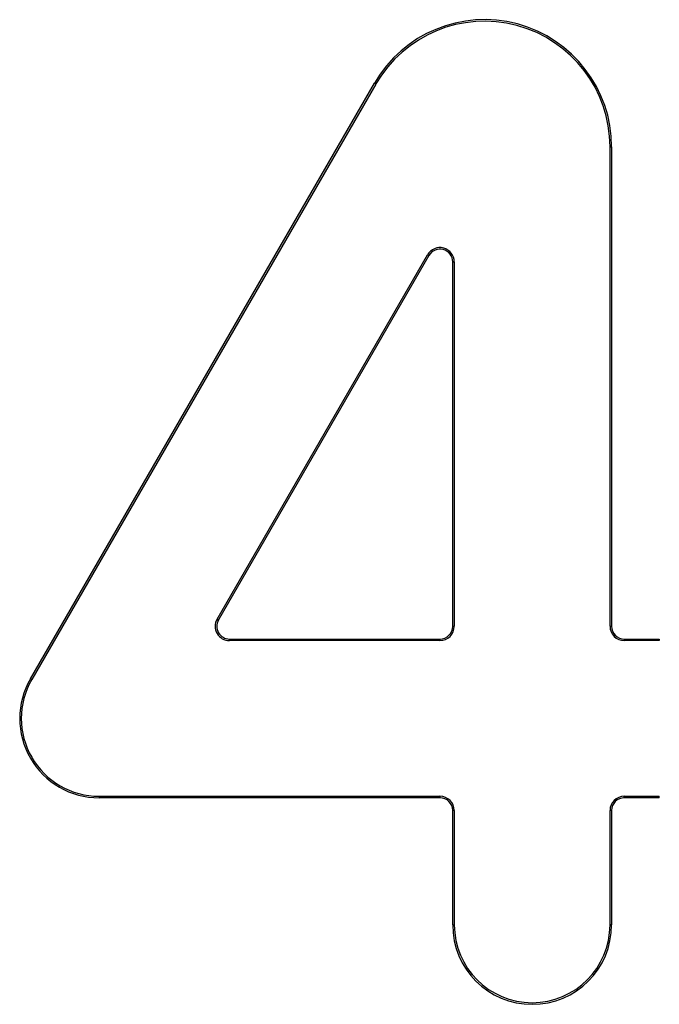
# Model space of a CAD drawing. Units: millimetres. Extents: x 10 to 584, y 10 to 410.
# Drawn here: x 95 to 195, y 152 to 307 of the extents above; entities that cross this region are included whole.
import ezdxf

# ---------------------------------------------------------------- set-up
doc = ezdxf.new("R2010")
doc.units = ezdxf.units.MM
doc.header["$LTSCALE"] = 2

msp = doc.modelspace()

# ---------------------------------------------------------------- linework, layer by layer
at = {"color": 7, "linetype": 'Continuous', "lineweight": 25}
for p, q in [((96.21, 203.04), (150.33, 296.79)), ((150.55, 296.66), (96.42, 202.91)), ((187.4, 211.29), (187.4, 286.79)), ((187.4, 286.79), (187.65, 286.79)), ((187.65, 286.79), (187.65, 211.29)), ((125.58, 212.41), (158.7, 269.79)), ((158.92, 269.66), (125.8, 212.29)), ((162.65, 211.29), (162.65, 268.66)), ((162.65, 268.66), (162.9, 268.66)), ((162.9, 268.66), (162.9, 211.29)), ((162.65, 211.29), (162.9, 211.29)), ((187.4, 211.29), (187.65, 211.29)), ((127.53, 209.29), (160.65, 209.29)), ((127.53, 209.04), (127.53, 209.29)), ((160.65, 209.29), (160.65, 209.04)), ((189.65, 209.29), (189.65, 209.04)), ((189.65, 209.29), (195.15, 209.29)), ((195.15, 209.29), (195.15, 209.04)), ((160.65, 209.04), (127.53, 209.04)), ((195.15, 209.04), (189.65, 209.04)), ((107.03, 184.54), (160.65, 184.54)), ((107.03, 184.54), (107.03, 184.29)), ((160.65, 184.54), (160.65, 184.29)), ((189.65, 184.54), (195.15, 184.54)), ((189.65, 184.29), (189.65, 184.54)), ((195.15, 184.29), (195.15, 184.54)), ((160.65, 184.29), (107.03, 184.29)), ((195.15, 184.29), (189.65, 184.29)), ((162.9, 182.29), (162.65, 182.29)), ((162.65, 164.29), (162.65, 182.29)), ((162.9, 182.29), (162.9, 164.29)), ((187.4, 164.29), (187.4, 182.29)), ((187.65, 182.29), (187.4, 182.29)), ((187.65, 182.29), (187.65, 164.29)), ((162.65, 164.29), (162.9, 164.29)), ((187.65, 164.29), (187.4, 164.29))]:
    msp.add_line(p, q, dxfattribs=at)
at = {"color": 7, "linetype": 'Continuous', "lineweight": 25, "flags": 128}
for points in [[(150.55, 296.66), (150.51, 296.69), (150.47, 296.71), (150.43, 296.73), (150.4, 296.75), (150.37, 296.76), (150.35, 296.78), (150.34, 296.78), (150.33, 296.79)], [(158.7, 269.79), (158.75, 269.76), (158.79, 269.74), (158.82, 269.72), (158.86, 269.7), (158.88, 269.68), (158.9, 269.67), (158.92, 269.66), (158.92, 269.66)], [(125.58, 212.41), (125.62, 212.39), (125.66, 212.36), (125.7, 212.34), (125.73, 212.32), (125.76, 212.31), (125.78, 212.3), (125.79, 212.29), (125.8, 212.29)], [(96.42, 202.91), (96.38, 202.94), (96.34, 202.96), (96.3, 202.98), (96.27, 203), (96.24, 203.01), (96.22, 203.03), (96.21, 203.03), (96.21, 203.04)]]:
    msp.add_lwpolyline(points, dxfattribs=at)
at = {"color": 7, "linetype": 'Continuous', "lineweight": 25}
for centre, radius, start, end in [((167.65, 286.79), 20, 0, 150), ((167.65, 286.79), 19.75, 0, 150), ((160.65, 268.66), 2.25, 360, 150), ((160.65, 268.66), 2, 360, 150), ((127.53, 211.29), 2.25, 150, 270), ((127.53, 211.29), 2, 150, 270), ((160.65, 211.29), 2, 270, 0), ((160.65, 211.29), 2.25, 270, 0), ((189.65, 211.29), 2.25, 180, 270), ((189.65, 211.29), 2, 180, 270), ((107.03, 196.79), 12.5, 150, 270), ((107.03, 196.79), 12.25, 150, 270), ((160.65, 182.29), 2.25, 0, 90), ((189.65, 182.29), 2.25, 90, 180), ((160.65, 182.29), 2, 0, 90), ((189.65, 182.29), 2, 90, 180), ((175.15, 164.29), 12.5, 180, 0), ((175.15, 164.29), 12.25, 180, 0)]:
    msp.add_arc(centre, radius, start, end, dxfattribs=at)

doc.saveas('drawing.dxf')
